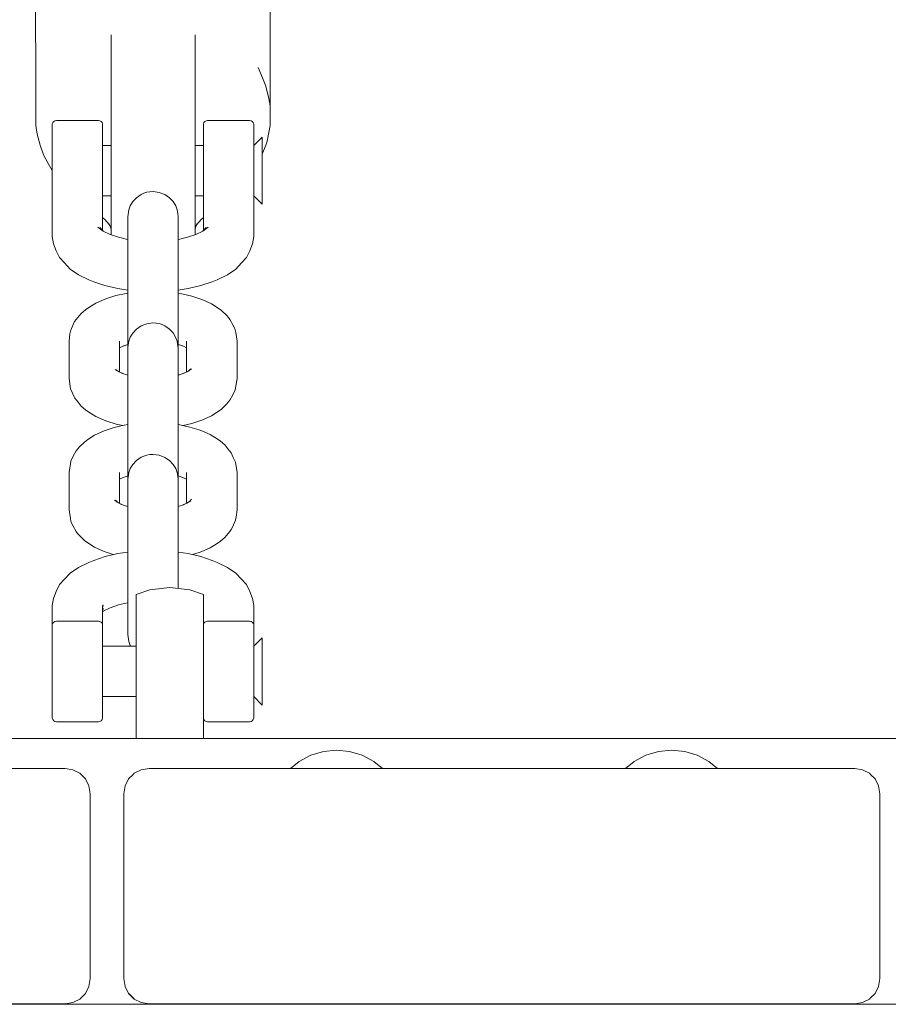
# Model space of a CAD drawing. Units: millimetres. Extents: x -2270 to 5216, y -2564 to 5012.
# Drawn here: x -198 to -95, y 3023 to 3140 of the extents above; entities that cross this region are included whole.
import ezdxf

# ---------------------------------------------------------------- set-up
doc = ezdxf.new("R2010")
doc.units = ezdxf.units.MM
doc.header["$MEASUREMENT"] = 0
for name, color, linetype, lineweight in [('2_Ном._пера__7', 7, 'Continuous', 18), ('7_Ном._пера__7', 7, 'Continuous', 18), ('8_Ном._пера__7', 7, 'Continuous', 18), ('9_Ном._пера__7', 7, 'Continuous', 18), ('a_Ном._пера__7', 7, 'Continuous', 18), ('B_Ном._пера__7', 7, 'Continuous', 18), ('C_Ном._пера__7', 7, 'Continuous', 18), ('S_Ном._пера__7', 7, 'Continuous', 18)]:
    doc.layers.add(name, color=color, linetype=linetype, lineweight=lineweight)

msp = doc.modelspace()

# ---------------------------------------------------------------- linework, layer by layer
at = {"layer": '2_Ном._пера__7', "color": 7, "linetype": 'Continuous', "lineweight": 18}
for points in [[(-209.04, 3050.99), (-192.55, 3050.99)], [(-192.55, 3050.99), (-208.91, 3050.99)], [(-192.55, 3050.99), (-208.55, 3050.99)], [(-192.55, 3050.99), (-191.62, 3050.84)], [(-191.62, 3050.84), (-191.54, 3050.81)], [(-190.79, 3050.42), (-191.54, 3050.81)], [(-190.79, 3050.42), (-190.65, 3050.29)], [(-190.12, 3049.75), (-190.65, 3050.29)], [(-184.98, 3049.75), (-184.45, 3050.29)], [(-184.31, 3050.42), (-184.45, 3050.29)], [(-184.33, 3050.4), (-184.31, 3050.42)], [(-184.31, 3050.42), (-183.56, 3050.81)], [(-184.31, 3050.42), (-184.23, 3050.46)], [(-183.48, 3050.84), (-183.56, 3050.81)], [(-182.55, 3050.99), (-183.48, 3050.84)], [(-182.55, 3050.99), (-166.19, 3050.99)], [(-182.55, 3050.99), (-166.55, 3050.99)], [(-182.55, 3050.99), (-165.71, 3050.99)], [(-166.55, 3050.99), (-166.19, 3050.99)], [(-166.19, 3050.99), (-165.15, 3050.99)], [(-166.19, 3050.99), (-165.71, 3050.99)], [(-165.15, 3050.99), (-163.55, 3050.99)], [(-163.55, 3050.99), (-161.59, 3050.99)], [(-161.59, 3050.99), (-159.51, 3050.99)], [(-159.51, 3050.99), (-157.55, 3050.99)], [(-157.55, 3050.99), (-155.95, 3050.99)], [(-155.95, 3050.99), (-125.15, 3050.99)], [(-154.77, 3050.99), (-126.19, 3050.99)], [(-154.55, 3050.99), (-154.77, 3050.99)], [(-154.77, 3050.99), (-125.82, 3050.99)], [(-154.55, 3050.99), (-154.77, 3050.99)], [(-154.77, 3050.99), (-126.19, 3050.99)], [(-154.77, 3050.99), (-125.82, 3050.99)], [(-126.55, 3050.99), (-126.19, 3050.99)], [(-126.55, 3050.99), (-126.19, 3050.99)], [(-125.82, 3050.99), (-126.19, 3050.99)], [(-126.19, 3050.99), (-125.82, 3050.99)], [(-125.15, 3050.99), (-123.55, 3050.99)], [(-123.55, 3050.99), (-121.59, 3050.99)], [(-121.59, 3050.99), (-119.51, 3050.99)], [(-119.51, 3050.99), (-117.55, 3050.99)], [(-117.55, 3050.99), (-115.95, 3050.99)], [(-115.95, 3050.99), (-114.91, 3050.99)], [(-114.91, 3050.99), (-114.55, 3050.99)], [(-98.55, 3050.99), (-114.89, 3050.99)], [(-114.89, 3050.99), (-98.55, 3050.99)], [(-98.55, 3050.99), (-114.55, 3050.99)], [(-98.55, 3050.99), (-97.62, 3050.84)], [(-97.62, 3050.84), (-97.54, 3050.81)], [(-96.79, 3050.42), (-97.54, 3050.81)], [(-96.79, 3050.42), (-96.65, 3050.29)], [(-96.12, 3049.75), (-96.65, 3050.29)], [(-190.12, 3049.75), (-189.7, 3048.92)], [(-189.55, 3047.99), (-189.7, 3048.92)], [(-185.55, 3047.99), (-185.4, 3048.92)], [(-185.4, 3048.92), (-184.98, 3049.75)], [(-184.98, 3049.75), (-184.91, 3049.82)], [(-96.12, 3049.75), (-95.7, 3048.92)], [(-95.55, 3047.99), (-95.7, 3048.92)], [(-189.55, 3047.99), (-189.55, 3025.99)], [(-185.55, 3047.99), (-185.55, 3025.99)], [(-95.55, 3047.99), (-95.55, 3025.99)], [(-189.7, 3025.06), (-189.55, 3025.99)], [(-185.55, 3025.99), (-185.4, 3025.06)], [(-95.7, 3025.06), (-95.55, 3025.99)], [(-190.12, 3024.23), (-189.7, 3025.06)], [(-185.4, 3025.06), (-184.98, 3024.23)], [(-96.12, 3024.23), (-95.7, 3025.06)], [(-192.55, 3022.99), (-191.62, 3023.14)], [(-191.62, 3023.14), (-191.54, 3023.17)], [(-190.79, 3023.56), (-191.54, 3023.17)], [(-190.79, 3023.56), (-190.65, 3023.69)], [(-190.12, 3024.23), (-190.65, 3023.69)], [(-184.98, 3024.23), (-184.31, 3023.56)], [(-184.91, 3024.16), (-184.45, 3023.69)], [(-184.33, 3023.58), (-184.45, 3023.69)], [(-184.31, 3023.56), (-183.48, 3023.14)], [(-184.23, 3023.52), (-183.56, 3023.17)], [(-183.49, 3023.14), (-183.56, 3023.17)], [(-182.55, 3022.99), (-183.48, 3023.14)], [(-98.55, 3022.99), (-97.62, 3023.14)], [(-97.62, 3023.14), (-97.54, 3023.17)], [(-96.79, 3023.56), (-97.54, 3023.17)], [(-96.79, 3023.56), (-96.65, 3023.69)], [(-96.12, 3024.23), (-96.65, 3023.69)], [(-276.55, 3022.99), (-192.55, 3022.99)], [(-182.55, 3022.99), (-98.55, 3022.99)], [(-182.55, 3022.99), (-162.55, 3022.99)], [(-182.55, 3022.99), (-162.55, 3022.99)]]:
    msp.add_lwpolyline(points, dxfattribs=at)
at = {"layer": '7_Ном._пера__7', "color": 7, "linetype": 'Continuous', "lineweight": 18}
for points in [[(-194.08, 3127.63), (-194.07, 3127.7)], [(-194.08, 3127.48), (-194.08, 3127.63)], [(-194.08, 3127), (-194.08, 3127.48)], [(-194.01, 3127.86), (-194.07, 3127.7)], [(-193.9, 3128), (-194.01, 3127.86)], [(-193.75, 3128.08), (-193.9, 3128)], [(-193.58, 3128.12), (-193.75, 3128.08)], [(-188.58, 3128.12), (-193.58, 3128.12)], [(-188.58, 3128.12), (-188.41, 3128.08)], [(-188.26, 3128), (-188.41, 3128.08)], [(-188.15, 3127.86), (-188.26, 3128)], [(-188.09, 3127.7), (-188.15, 3127.86)], [(-188.08, 3127.63), (-188.09, 3127.7)], [(-188.08, 3127.48), (-188.08, 3127.63)], [(-188.08, 3127), (-188.08, 3127.48)], [(-176.08, 3127.63), (-176.07, 3127.7)], [(-176.08, 3127.63), (-176.08, 3127.48)], [(-176.08, 3127.48), (-176.08, 3127)], [(-176.07, 3127.7), (-176.01, 3127.86)], [(-176.01, 3127.86), (-175.9, 3128)], [(-175.9, 3128), (-175.75, 3128.08)], [(-175.58, 3128.12), (-175.75, 3128.08)], [(-170.58, 3128.12), (-175.58, 3128.12)], [(-170.58, 3128.12), (-170.41, 3128.08)], [(-170.41, 3128.08), (-170.26, 3128)], [(-170.26, 3128), (-170.15, 3127.86)], [(-170.15, 3127.86), (-170.09, 3127.7)], [(-170.08, 3127.63), (-170.09, 3127.7)], [(-170.08, 3127.48), (-170.08, 3127.63)], [(-170.08, 3127), (-170.08, 3127.48)], [(-194.08, 3126.22), (-194.08, 3127)], [(-194.08, 3125.19), (-194.08, 3126.22)], [(-188.08, 3126.22), (-188.08, 3127)], [(-188.08, 3125.19), (-188.08, 3126.22)], [(-176.08, 3127), (-176.08, 3126.22)], [(-176.08, 3126.22), (-176.08, 3125.19)], [(-170.08, 3126.22), (-170.08, 3127)], [(-170.08, 3125.19), (-170.08, 3126.22)], [(-194.08, 3125.6), (-194.08, 3125.57)], [(-194.08, 3125.57), (-194.08, 3125.19)], [(-194.08, 3125.19), (-194.08, 3124.52)], [(-194.08, 3123.97), (-194.08, 3125.19)], [(-194.08, 3125.08), (-194.08, 3125.12)], [(-194.08, 3124.85), (-194.08, 3125.08)], [(-188.08, 3125.57), (-188.08, 3125.6)], [(-188.08, 3125.19), (-188.08, 3125.57)], [(-188.08, 3125.12), (-188.08, 3125.19)], [(-188.08, 3123.97), (-188.08, 3125.19)], [(-187.08, 3125.12), (-188.08, 3125.12)], [(-176.08, 3125.12), (-177.08, 3125.12)], [(-176.08, 3125.6), (-176.08, 3125.57)], [(-176.08, 3125.57), (-176.08, 3125.19)], [(-176.08, 3125.19), (-176.08, 3125.12)], [(-176.08, 3125.19), (-176.08, 3123.97)], [(-169.08, 3126.13), (-170.08, 3125.12)], [(-170.08, 3125.57), (-170.08, 3125.6)], [(-170.08, 3125.19), (-170.08, 3125.57)], [(-170.08, 3124.75), (-170.08, 3125.19)], [(-170.08, 3123.97), (-170.08, 3125.19)], [(-169.08, 3125.99), (-169.08, 3126.13)], [(-169.08, 3125.65), (-169.08, 3125.99)], [(-169.08, 3125.12), (-169.08, 3125.65)], [(-169.08, 3124.42), (-169.08, 3125.12)], [(-194.08, 3124.85), (-194.08, 3124.43)], [(-194.08, 3124.52), (-194.08, 3123.61)], [(-194.08, 3123.85), (-194.08, 3124.43)], [(-194.08, 3122.64), (-194.08, 3123.97)], [(-188.08, 3122.64), (-188.08, 3123.97)], [(-176.08, 3123.97), (-176.08, 3122.64)], [(-170.08, 3122.64), (-170.08, 3123.97)], [(-169.08, 3124.49), (-169.08, 3124.75)], [(-169.08, 3121.88), (-169.08, 3124.49)], [(-169.08, 3123.61), (-169.08, 3124.42)], [(-194.08, 3123.16), (-194.08, 3123.85)], [(-194.08, 3123.61), (-194.08, 3122.56)], [(-194.08, 3122.39), (-194.08, 3123.16)], [(-169.08, 3122.71), (-169.08, 3123.61)], [(-169.08, 3121.78), (-169.08, 3122.71)], [(-194.08, 3121.27), (-194.08, 3122.64)], [(-194.08, 3122.56), (-194.08, 3121.46)], [(-194.08, 3121.61), (-194.08, 3122.39)], [(-194.08, 3120.86), (-194.08, 3121.61)], [(-188.08, 3121.27), (-188.08, 3122.64)], [(-176.08, 3122.64), (-176.08, 3121.27)], [(-170.08, 3121.27), (-170.08, 3122.64)], [(-169.08, 3119.51), (-169.08, 3121.88)], [(-169.08, 3120.87), (-169.08, 3121.78)], [(-194.08, 3121.46), (-194.08, 3120.43)], [(-194.08, 3120.62), (-194.08, 3121.27)], [(-194.08, 3120.2), (-194.08, 3120.86)], [(-194.08, 3119.59), (-194.08, 3120.62)], [(-194.08, 3120.43), (-194.08, 3119.57)], [(-188.08, 3121.27), (-188.08, 3120.46)], [(-188.08, 3119.59), (-188.08, 3120.46)], [(-176.08, 3121.27), (-176.08, 3120.46)], [(-176.08, 3119.59), (-176.08, 3120.46)], [(-170.08, 3121.27), (-170.08, 3120.62)], [(-170.08, 3119.59), (-170.08, 3120.62)], [(-169.08, 3120.03), (-169.08, 3120.87)], [(-194.08, 3119.67), (-194.08, 3120.2)], [(-194.08, 3119.31), (-194.08, 3119.67)], [(-194.08, 3119.59), (-194.08, 3118.96)], [(-194.07, 3114.3), (-194.08, 3119.59)], [(-194.08, 3119.57), (-194.08, 3118.96)], [(-194.08, 3119.14), (-194.08, 3119.31)], [(-188.09, 3115.02), (-188.08, 3119.59)], [(-188.08, 3119.59), (-188.08, 3118.93)], [(-176.08, 3119.59), (-176.08, 3118.93)], [(-176.07, 3115.02), (-176.08, 3119.59)], [(-170.09, 3114.3), (-170.08, 3119.59)], [(-170.08, 3119.59), (-170.08, 3118.96)], [(-170.08, 3118.96), (-170.08, 3119.51)], [(-169.08, 3119.3), (-169.08, 3120.03)], [(-169.08, 3118.73), (-169.08, 3119.3)], [(-194.08, 3118.96), (-194.08, 3118.66)], [(-194.08, 3118.52), (-194.08, 3118.96)], [(-194.08, 3118.52), (-194.08, 3117.61)], [(-187.08, 3119.14), (-188.08, 3119.14)], [(-188.08, 3118.96), (-188.08, 3119.14)], [(-188.08, 3118.66), (-188.08, 3118.96)], [(-188.08, 3118.93), (-188.08, 3118.52)], [(-188.08, 3118.52), (-188.08, 3117.61)], [(-176.08, 3119.14), (-177.08, 3119.14)], [(-176.08, 3119.14), (-176.08, 3118.96)], [(-176.08, 3118.96), (-176.08, 3118.66)], [(-176.08, 3118.52), (-176.08, 3118.93)], [(-176.08, 3118.52), (-176.08, 3117.61)], [(-169.08, 3118.15), (-170.08, 3119.14)], [(-170.08, 3118.66), (-170.08, 3118.96)], [(-170.08, 3118.52), (-170.08, 3118.96)], [(-170.08, 3117.61), (-170.08, 3118.52)], [(-169.08, 3118.33), (-169.08, 3118.73)], [(-169.08, 3118.15), (-169.08, 3118.33)], [(-194.08, 3116.98), (-194.08, 3117.61)], [(-194.08, 3116.66), (-194.08, 3116.98)], [(-188.08, 3116.98), (-188.08, 3117.61)], [(-188.08, 3116.66), (-188.08, 3116.98)], [(-176.08, 3117.61), (-176.08, 3116.98)], [(-176.08, 3116.98), (-176.08, 3116.66)], [(-170.08, 3116.98), (-170.08, 3117.61)], [(-170.08, 3116.66), (-170.08, 3116.98)], [(-194.08, 3116.66), (-194.07, 3116.58)], [(-188.08, 3116.66), (-188.09, 3116.58)], [(-176.08, 3116.66), (-176.07, 3116.58)], [(-170.08, 3116.66), (-170.09, 3116.58)], [(-188, 3114.95), (-188.65, 3115.4)], [(-188.07, 3115), (-188.42, 3115.37)], [(-188.17, 3115.19), (-188.16, 3115.09)], [(-187.17, 3114.55), (-188, 3114.95)], [(-186.2, 3114.22), (-187.17, 3114.55)], [(-176.99, 3114.55), (-177.96, 3114.22)], [(-176.16, 3114.95), (-176.99, 3114.55)], [(-175.51, 3115.4), (-176.16, 3114.95)], [(-175.74, 3115.37), (-176.1, 3115)], [(-175.99, 3115.19), (-176, 3115.09)], [(-194.07, 3114.3), (-193.94, 3113.43)], [(-193.94, 3113.43), (-193.62, 3112.6)], [(-185.11, 3113.96), (-186.2, 3114.22)], [(-185.08, 3113.96), (-185.11, 3113.96)], [(-179.05, 3113.96), (-179.08, 3113.96)], [(-177.96, 3114.22), (-179.05, 3113.96)], [(-170.54, 3112.6), (-170.22, 3113.43)], [(-170.09, 3114.3), (-170.22, 3113.43)], [(-193.62, 3112.6), (-193.21, 3111.79)], [(-170.54, 3112.6), (-170.95, 3111.79)], [(-192.63, 3111.16), (-193.21, 3111.79)], [(-191.93, 3110.42), (-192.63, 3111.16)], [(-171.53, 3111.16), (-172.23, 3110.42)], [(-171.53, 3111.16), (-170.95, 3111.79)], [(-190.95, 3109.75), (-191.93, 3110.42)], [(-172.23, 3110.42), (-173.21, 3109.75)], [(-189.71, 3109.16), (-190.95, 3109.75)], [(-189.14, 3108.92), (-189.71, 3109.16)], [(-187.8, 3108.46), (-189.14, 3108.92)], [(-175.02, 3108.92), (-176.37, 3108.46)], [(-175.02, 3108.92), (-174.45, 3109.16)], [(-173.21, 3109.75), (-174.45, 3109.16)], [(-186.28, 3108.1), (-187.8, 3108.46)], [(-185.08, 3107.92), (-186.28, 3108.1)], [(-177.88, 3108.1), (-179.08, 3107.92)], [(-176.37, 3108.46), (-177.88, 3108.1)], [(-187.79, 3076.21), (-189.14, 3075.75)], [(-186.28, 3076.57), (-187.79, 3076.21)], [(-185.08, 3076.75), (-186.28, 3076.57)], [(-177.88, 3076.57), (-179.08, 3076.75)], [(-176.37, 3076.21), (-177.88, 3076.57)], [(-175.02, 3075.75), (-176.37, 3076.21)], [(-190.95, 3074.92), (-191.93, 3074.25)], [(-189.71, 3075.51), (-190.95, 3074.92)], [(-189.14, 3075.75), (-189.71, 3075.51)], [(-175.02, 3075.75), (-174.45, 3075.51)], [(-173.21, 3074.92), (-174.45, 3075.51)], [(-172.23, 3074.25), (-173.21, 3074.92)], [(-192.63, 3073.51), (-193.21, 3072.88)], [(-191.93, 3074.25), (-192.63, 3073.51)], [(-171.53, 3073.51), (-172.23, 3074.25)], [(-171.53, 3073.51), (-170.95, 3072.88)], [(-193.62, 3072.07), (-193.21, 3072.88)], [(-170.54, 3072.07), (-170.95, 3072.88)], [(-194.07, 3070.37), (-193.94, 3071.24)], [(-193.94, 3071.24), (-193.62, 3072.07)], [(-170.54, 3072.07), (-170.22, 3071.24)], [(-170.09, 3070.37), (-170.22, 3071.24)], [(-194.07, 3070.37), (-194.07, 3068.09)], [(-188.09, 3070.06), (-188.03, 3070.47)], [(-188.09, 3070.37), (-188.09, 3068.09)], [(-188.09, 3069.8), (-187.97, 3070.03)], [(-187.17, 3070.12), (-188, 3069.72)], [(-186.2, 3070.45), (-187.17, 3070.12)], [(-185.11, 3070.71), (-186.2, 3070.45)], [(-185.08, 3070.71), (-185.11, 3070.71)], [(-176.07, 3070.06), (-176.08, 3070.13)], [(-176.07, 3070.37), (-176.07, 3068.09)], [(-170.09, 3070.37), (-170.09, 3068.09)], [(-188, 3069.74), (-188.09, 3069.65)], [(-188, 3069.72), (-188.06, 3069.67)], [(-194.08, 3068.01), (-194.07, 3068.11)], [(-194.08, 3067.99), (-194.08, 3068.01)], [(-194.08, 3067.63), (-194.08, 3067.99)], [(-194.08, 3066.96), (-194.08, 3067.63)], [(-194.01, 3068.27), (-194.07, 3068.11)], [(-193.9, 3068.41), (-194.01, 3068.27)], [(-193.75, 3068.49), (-193.9, 3068.41)], [(-193.58, 3068.51), (-193.75, 3068.49)], [(-188.58, 3068.51), (-193.58, 3068.51)], [(-188.58, 3068.51), (-188.41, 3068.49)], [(-188.26, 3068.41), (-188.41, 3068.49)], [(-188.15, 3068.27), (-188.26, 3068.41)], [(-188.09, 3068.11), (-188.15, 3068.27)], [(-188.08, 3068.01), (-188.09, 3068.11)], [(-188.08, 3067.99), (-188.08, 3068.01)], [(-188.08, 3067.63), (-188.08, 3067.99)], [(-188.08, 3066.96), (-188.08, 3067.63)], [(-176.08, 3068.01), (-176.07, 3068.11)], [(-176.08, 3068.01), (-176.08, 3067.99)], [(-176.08, 3067.99), (-176.08, 3067.63)], [(-176.08, 3067.63), (-176.08, 3066.96)], [(-176.07, 3068.11), (-176.01, 3068.27)], [(-176.01, 3068.27), (-175.9, 3068.41)], [(-175.9, 3068.41), (-175.75, 3068.49)], [(-175.58, 3068.51), (-175.75, 3068.49)], [(-170.58, 3068.51), (-175.58, 3068.51)], [(-170.58, 3068.51), (-170.41, 3068.49)], [(-170.41, 3068.49), (-170.26, 3068.41)], [(-170.26, 3068.41), (-170.15, 3068.27)], [(-170.15, 3068.27), (-170.09, 3068.11)], [(-170.08, 3068.01), (-170.09, 3068.11)], [(-170.08, 3067.99), (-170.08, 3068.01)], [(-170.08, 3067.63), (-170.08, 3067.99)], [(-170.08, 3066.96), (-170.08, 3067.63)], [(-194.08, 3066.01), (-194.08, 3066.96)], [(-188.08, 3066.01), (-188.08, 3066.96)], [(-176.08, 3066.96), (-176.08, 3066.01)], [(-170.08, 3066.01), (-170.08, 3066.96)], [(-169.08, 3066.53), (-170.08, 3065.53)], [(-169.08, 3066.5), (-169.08, 3066.53)], [(-169.08, 3066.26), (-169.08, 3066.5)], [(-194.08, 3066.01), (-194.08, 3065.98)], [(-194.08, 3064.86), (-194.08, 3066.01)], [(-194.08, 3065.98), (-194.08, 3065.6)], [(-194.08, 3065.6), (-194.08, 3064.93)], [(-194.08, 3065.49), (-194.08, 3065.53)], [(-194.08, 3065.26), (-194.08, 3065.49)], [(-188.08, 3065.98), (-188.08, 3066.01)], [(-188.08, 3064.86), (-188.08, 3066.01)], [(-188.08, 3065.6), (-188.08, 3065.98)], [(-188.08, 3065.53), (-188.08, 3065.6)], [(-184.08, 3065.53), (-188.08, 3065.53)], [(-176.08, 3066.01), (-176.08, 3065.98)], [(-176.08, 3066.01), (-176.08, 3064.86)], [(-176.08, 3065.98), (-176.08, 3065.6)], [(-176.08, 3065.6), (-176.08, 3065.53)], [(-170.08, 3065.98), (-170.08, 3066.01)], [(-170.08, 3064.86), (-170.08, 3066.01)], [(-170.08, 3065.6), (-170.08, 3065.98)], [(-170.08, 3065.16), (-170.08, 3065.6)], [(-169.08, 3065.82), (-169.08, 3066.26)], [(-169.08, 3065.2), (-169.08, 3065.82)], [(-194.08, 3064.84), (-194.08, 3065.26)], [(-194.08, 3064.02), (-194.08, 3064.93)], [(-194.08, 3063.56), (-194.08, 3064.86)], [(-194.08, 3064.26), (-194.08, 3064.84)], [(-194.08, 3063.57), (-194.08, 3064.26)], [(-188.08, 3063.56), (-188.08, 3064.86)], [(-176.08, 3064.86), (-176.08, 3063.56)], [(-170.08, 3063.56), (-170.08, 3064.86)], [(-169.08, 3064.44), (-169.08, 3065.2)], [(-169.08, 3064.91), (-169.08, 3065.16)], [(-169.08, 3064.91), (-169.08, 3062.29)], [(-169.08, 3063.58), (-169.08, 3064.44)], [(-194.08, 3064.02), (-194.08, 3062.97)], [(-194.08, 3062.8), (-194.08, 3063.57)], [(-194.08, 3062.19), (-194.08, 3063.56)], [(-194.08, 3062.97), (-194.08, 3061.87)], [(-188.08, 3062.19), (-188.08, 3063.56)], [(-176.08, 3063.56), (-176.08, 3062.19)], [(-170.08, 3062.19), (-170.08, 3063.56)], [(-169.08, 3062.66), (-169.08, 3063.58)], [(-194.08, 3062.02), (-194.08, 3062.8)], [(-194.08, 3060.85), (-194.08, 3062.19)], [(-194.08, 3061.27), (-194.08, 3062.02)], [(-194.08, 3061.87), (-194.08, 3060.84)], [(-188.08, 3060.85), (-188.08, 3062.19)], [(-176.08, 3062.19), (-176.08, 3060.85)], [(-170.08, 3060.85), (-170.08, 3062.19)], [(-169.08, 3061.73), (-169.08, 3062.66)], [(-169.08, 3059.92), (-169.08, 3062.29)], [(-194.08, 3060.61), (-194.08, 3061.27)], [(-194.08, 3059.62), (-194.08, 3060.85)], [(-194.08, 3060.84), (-194.08, 3059.98)], [(-194.08, 3060.08), (-194.08, 3060.61)], [(-188.08, 3059.62), (-188.08, 3060.85)], [(-176.08, 3060.85), (-176.08, 3059.62)], [(-170.08, 3059.62), (-170.08, 3060.85)], [(-169.08, 3060.85), (-169.08, 3061.73)], [(-169.08, 3060.85), (-169.08, 3060.06)], [(-194.08, 3059.72), (-194.08, 3060.08)], [(-194.08, 3059.98), (-194.08, 3059.37)], [(-194.08, 3059.55), (-194.08, 3059.72)], [(-194.08, 3058.56), (-194.08, 3059.62)], [(-188.08, 3058.56), (-188.08, 3059.62)], [(-184.08, 3059.55), (-188.08, 3059.55)], [(-188.08, 3059.37), (-188.08, 3059.55)], [(-176.08, 3059.62), (-176.08, 3058.56)], [(-176.08, 3059.55), (-176.08, 3059.37)], [(-170.08, 3059.37), (-170.08, 3059.92)], [(-170.08, 3058.56), (-170.08, 3059.62)], [(-169.08, 3058.54), (-170.08, 3059.55)], [(-169.08, 3059.4), (-169.08, 3060.06)], [(-194.08, 3059.37), (-194.08, 3059.07)], [(-194.08, 3057.75), (-194.08, 3058.56)], [(-188.08, 3059.07), (-188.08, 3059.37)], [(-188.08, 3057.75), (-188.08, 3058.56)], [(-176.08, 3059.37), (-176.08, 3059.07)], [(-176.08, 3058.56), (-176.08, 3057.75)], [(-170.08, 3059.07), (-170.08, 3059.37)], [(-170.08, 3057.75), (-170.08, 3058.56)], [(-169.08, 3058.92), (-169.08, 3059.4)], [(-169.08, 3058.62), (-169.08, 3058.92)], [(-169.08, 3058.54), (-169.08, 3058.62)], [(-194.08, 3057.23), (-194.08, 3057.75)], [(-194.08, 3057.04), (-194.08, 3057.23)], [(-188.08, 3057.23), (-188.08, 3057.75)], [(-188.08, 3057.04), (-188.08, 3057.23)], [(-176.08, 3057.75), (-176.08, 3057.23)], [(-176.08, 3057.23), (-176.08, 3057.04)], [(-170.08, 3057.23), (-170.08, 3057.75)], [(-170.08, 3057.04), (-170.08, 3057.23)], [(-194.08, 3057.04), (-194.07, 3056.97)], [(-194.01, 3056.81), (-194.07, 3056.97)], [(-193.9, 3056.67), (-194.01, 3056.81)], [(-193.75, 3056.59), (-193.9, 3056.67)], [(-193.58, 3056.55), (-193.75, 3056.59)], [(-188.58, 3056.55), (-193.58, 3056.55)], [(-188.58, 3056.55), (-188.41, 3056.59)], [(-188.26, 3056.67), (-188.41, 3056.59)], [(-188.15, 3056.81), (-188.26, 3056.67)], [(-188.09, 3056.97), (-188.15, 3056.81)], [(-188.08, 3057.04), (-188.09, 3056.97)], [(-176.08, 3057.04), (-176.07, 3056.97)], [(-176.07, 3056.97), (-176.01, 3056.81)], [(-176.01, 3056.81), (-175.9, 3056.67)], [(-175.9, 3056.67), (-175.75, 3056.59)], [(-175.58, 3056.55), (-175.75, 3056.59)], [(-170.58, 3056.55), (-175.58, 3056.55)], [(-170.58, 3056.55), (-170.41, 3056.59)], [(-170.41, 3056.59), (-170.26, 3056.67)], [(-170.26, 3056.67), (-170.15, 3056.81)], [(-170.15, 3056.81), (-170.09, 3056.97)], [(-170.08, 3057.04), (-170.09, 3056.97)]]:
    msp.add_lwpolyline(points, dxfattribs=at)
at = {"layer": '8_Ном._пера__7', "color": 7, "linetype": 'Continuous', "lineweight": 18}
for points in [[(-168.14, 3129.86), (-168.15, 3146.45)], [(-196.03, 3129.6), (-196.08, 3145.16)], [(-187.08, 3138.31), (-187.08, 3133.12)], [(-187.08, 3125.12), (-187.08, 3138.31)], [(-177.08, 3138.31), (-177.08, 3125.12)], [(-177.08, 3133.12), (-177.08, 3138.31)], [(-169.58, 3134.4), (-169.06, 3133.2)], [(-187.08, 3133.12), (-187.08, 3132.41)], [(-187.08, 3132.41), (-187.08, 3131.41)], [(-177.08, 3133.12), (-177.08, 3132.41)], [(-177.08, 3131.41), (-177.08, 3132.41)], [(-168.63, 3132.19), (-169.06, 3133.2)], [(-168.63, 3132.19), (-168.31, 3130.73)], [(-187.08, 3131.41), (-187.08, 3130.03)], [(-177.08, 3130.03), (-177.08, 3131.41)], [(-196.02, 3129.86), (-196.04, 3129.05)], [(-187.08, 3130.03), (-187.08, 3128.53)], [(-177.08, 3128.53), (-177.08, 3130.03)], [(-168.14, 3129.86), (-168.31, 3130.73)], [(-168.14, 3129.86), (-168.12, 3128.17)], [(-196.02, 3127.5), (-196.04, 3129.05)], [(-187.08, 3129.07), (-187.08, 3128.52)], [(-177.08, 3128.52), (-177.08, 3129.07)], [(-196.02, 3127.5), (-195.85, 3126.49)], [(-187.08, 3128.53), (-187.08, 3126.83)], [(-187.08, 3128.52), (-187.08, 3127.46)], [(-187.08, 3127.46), (-187.08, 3125.96)], [(-177.08, 3126.83), (-177.08, 3128.53)], [(-177.08, 3127.46), (-177.08, 3128.52)], [(-177.08, 3125.96), (-177.08, 3127.46)], [(-168.14, 3127.5), (-168.5, 3125.63)], [(-168.14, 3127.5), (-168.12, 3128.17)], [(-195.53, 3125.17), (-195.85, 3126.49)], [(-187.08, 3126.83), (-187.08, 3125.01)], [(-177.08, 3125.01), (-177.08, 3126.83)], [(-195.53, 3125.17), (-195.1, 3124.02)], [(-187.08, 3125.96), (-187.08, 3125.12)], [(-177.08, 3125.12), (-177.08, 3125.96)], [(-168.63, 3125.17), (-169.08, 3124.08)], [(-168.63, 3125.17), (-168.5, 3125.63)], [(-194.58, 3122.97), (-195.1, 3124.02)], [(-187.08, 3125.01), (-187.08, 3122.79)], [(-177.08, 3122.79), (-177.08, 3125.01)], [(-194.58, 3122.97), (-194.08, 3122.16)], [(-187.08, 3122.79), (-187.08, 3120.6)], [(-177.08, 3120.6), (-177.08, 3122.79)], [(-187.08, 3120.6), (-187.08, 3115.63)], [(-177.08, 3115.63), (-177.08, 3120.6)], [(-187.08, 3119.14), (-187.08, 3118.39)], [(-187.08, 3115.24), (-187.08, 3119.14)], [(-187.08, 3118.39), (-187.08, 3116.88)], [(-177.08, 3118.39), (-177.08, 3119.14)], [(-177.08, 3119.14), (-177.08, 3115.24)], [(-177.08, 3116.88), (-177.08, 3118.39)], [(-187.08, 3116.88), (-187.08, 3115.79)], [(-177.08, 3115.79), (-177.08, 3116.88)], [(-188.09, 3116.57), (-187.78, 3116.3)], [(-187.81, 3116.33), (-187.28, 3115.73)], [(-187.21, 3115.62), (-187.32, 3115.79)], [(-187.08, 3115.18), (-187.23, 3115.67)], [(-187.08, 3115.79), (-187.08, 3115.21)], [(-177.08, 3115.21), (-177.08, 3115.79)], [(-177.08, 3115.18), (-176.93, 3115.67)], [(-176.84, 3115.79), (-176.95, 3115.62)], [(-176.88, 3115.73), (-176.35, 3116.33)], [(-176.38, 3116.3), (-176.07, 3116.57)], [(-187.08, 3115.63), (-187.08, 3114.52)], [(-187.08, 3115.19), (-187.07, 3115.28)], [(-177.08, 3114.52), (-177.08, 3115.63)]]:
    msp.add_lwpolyline(points, dxfattribs=at)
at = {"layer": '9_Ном._пера__7', "color": 7, "linetype": 'Continuous', "lineweight": 18}
for points in [[(-183.78, 3119.12), (-183.49, 3119.3)], [(-183.49, 3119.3), (-183.16, 3119.45)], [(-183.16, 3119.45), (-182.81, 3119.56)], [(-182.81, 3119.56), (-182.44, 3119.63)], [(-182.44, 3119.63), (-182.07, 3119.65)], [(-182.07, 3119.65), (-181.33, 3119.55)], [(-181.33, 3119.55), (-180.66, 3119.29)], [(-180.66, 3119.29), (-180.1, 3118.91)], [(-184.78, 3117.97), (-184.48, 3118.45)], [(-184.48, 3118.45), (-184.05, 3118.91)], [(-184.05, 3118.91), (-183.78, 3119.12)], [(-180.1, 3118.91), (-179.68, 3118.45)], [(-179.68, 3118.45), (-179.38, 3117.96)], [(-185.08, 3116.66), (-184.96, 3117.49)], [(-184.96, 3117.49), (-184.78, 3117.97)], [(-179.38, 3117.96), (-179.2, 3117.49)], [(-179.11, 3117.05), (-179.2, 3117.49)], [(-179.08, 3116.66), (-179.11, 3117.05)], [(-185.08, 3116.66), (-185.08, 3116.51)], [(-185.08, 3116.47), (-185.08, 3116.66)], [(-185.08, 3116.01), (-185.08, 3116.51)], [(-185.08, 3115.93), (-185.08, 3116.47)], [(-185.08, 3116.01), (-185.08, 3111.57)], [(-185.08, 3115.08), (-185.08, 3115.93)], [(-179.08, 3116.66), (-179.08, 3116.47)], [(-179.08, 3116.51), (-179.08, 3116.66)], [(-179.08, 3116.01), (-179.08, 3116.51)], [(-179.08, 3116.47), (-179.08, 3115.93)], [(-179.08, 3116.01), (-179.08, 3111.57)], [(-179.08, 3115.93), (-179.08, 3115.08)], [(-185.08, 3113.96), (-185.08, 3115.08)], [(-179.08, 3115.08), (-179.08, 3113.96)], [(-185.08, 3111.57), (-185.08, 3110.75)], [(-179.08, 3111.57), (-179.08, 3110.75)], [(-185.08, 3110.75), (-185.08, 3109.66)], [(-179.08, 3109.66), (-179.08, 3110.75)], [(-185.08, 3109.66), (-185.08, 3108.34)], [(-179.08, 3108.34), (-179.08, 3109.66)], [(-186.49, 3107.27), (-185.28, 3107.53)], [(-185.08, 3107.56), (-185.28, 3107.53)], [(-185.08, 3108.34), (-185.08, 3106.87)], [(-185.08, 3107.56), (-185.08, 3107.92)], [(-179.08, 3106.87), (-179.08, 3108.34)], [(-179.08, 3107.92), (-179.08, 3107.55)], [(-178.66, 3107.49), (-179.08, 3107.55)], [(-177.47, 3107.21), (-178.66, 3107.49)], [(-189.72, 3105.87), (-188.9, 3106.37)], [(-187.9, 3106.81), (-188.9, 3106.37)], [(-187.58, 3106.92), (-187.9, 3106.81)], [(-186.49, 3107.27), (-187.58, 3106.92)], [(-185.08, 3106.87), (-185.08, 3105.31)], [(-179.08, 3105.31), (-179.08, 3106.87)], [(-176.4, 3106.86), (-177.47, 3107.21)], [(-176.4, 3106.86), (-176.07, 3106.73)], [(-176.07, 3106.73), (-175.1, 3106.28)], [(-190.12, 3105.58), (-190.65, 3105.12)], [(-189.72, 3105.87), (-190.12, 3105.58)], [(-185.08, 3105.31), (-185.08, 3103.75)], [(-179.08, 3103.75), (-179.08, 3105.31)], [(-174.32, 3105.77), (-175.1, 3106.28)], [(-174.32, 3105.77), (-173.91, 3105.48)], [(-173.31, 3104.89), (-173.91, 3105.48)], [(-191.55, 3103.89), (-191.41, 3104.17)], [(-191.41, 3104.17), (-191.23, 3104.42)], [(-190.84, 3104.91), (-191.23, 3104.42)], [(-190.65, 3105.12), (-190.84, 3104.91)], [(-182.09, 3104.02), (-182.83, 3103.92)], [(-181.72, 3103.99), (-182.09, 3104.02)], [(-181.35, 3103.93), (-181.72, 3103.99)], [(-173.31, 3104.89), (-173.11, 3104.68)], [(-173.11, 3104.68), (-172.94, 3104.43)], [(-172.56, 3103.78), (-172.94, 3104.43)], [(-191.91, 3103.05), (-191.97, 3102.72)], [(-191.8, 3103.36), (-191.91, 3103.05)], [(-191.8, 3103.36), (-191.55, 3103.89)], [(-185.08, 3103.75), (-185.08, 3102.27)], [(-184.48, 3102.81), (-184.78, 3102.33)], [(-184.06, 3103.27), (-184.48, 3102.81)], [(-183.5, 3103.66), (-184.06, 3103.27)], [(-182.83, 3103.92), (-183.5, 3103.66)], [(-181, 3103.81), (-181.35, 3103.93)], [(-180.68, 3103.67), (-181, 3103.81)], [(-180.38, 3103.49), (-180.68, 3103.67)], [(-180.11, 3103.28), (-180.38, 3103.49)], [(-179.68, 3102.82), (-180.11, 3103.28)], [(-179.39, 3102.33), (-179.68, 3102.82)], [(-179.08, 3102.27), (-179.08, 3103.75)], [(-172.56, 3103.78), (-172.41, 3103.5)], [(-172.41, 3103.5), (-172.3, 3103.19)], [(-172.3, 3103.19), (-172.24, 3102.86)], [(-172.08, 3101.84), (-172.24, 3102.86)], [(-192.08, 3101.84), (-191.97, 3102.72)], [(-192.08, 3101.84), (-192.08, 3097.41)], [(-186.08, 3101.84), (-186.08, 3098.18)], [(-185.08, 3102.27), (-185.08, 3100.93)], [(-185.05, 3101.42), (-184.96, 3101.86)], [(-184.78, 3102.33), (-184.96, 3101.86)], [(-179.2, 3101.86), (-179.39, 3102.33)], [(-179.08, 3101.03), (-179.2, 3101.86)], [(-179.08, 3100.93), (-179.08, 3102.27)], [(-178.08, 3101.84), (-178.08, 3098.19)], [(-172.08, 3101.84), (-172.08, 3097.41)], [(-185.52, 3101.32), (-186.08, 3101.07)], [(-185.09, 3101.44), (-185.63, 3101.27)], [(-185.08, 3101.44), (-185.08, 3098.88)], [(-185.08, 3101.03), (-185.05, 3101.42)], [(-185.08, 3101.03), (-185.08, 3100.87)], [(-185.08, 3100.83), (-185.08, 3101.03)], [(-185.08, 3100.93), (-185.08, 3099.81)], [(-185.08, 3100.37), (-185.08, 3100.87)], [(-185.08, 3100.29), (-185.08, 3100.83)], [(-179.08, 3101.44), (-179.08, 3100.37)], [(-178.93, 3101.4), (-179.08, 3101.44)], [(-179.08, 3101.03), (-179.08, 3100.83)], [(-179.08, 3100.87), (-179.08, 3101.03)], [(-179.08, 3100.37), (-179.08, 3100.93)], [(-179.08, 3100.37), (-179.08, 3100.87)], [(-179.08, 3100.83), (-179.08, 3100.37)], [(-178.46, 3101.24), (-178.93, 3101.4)], [(-178.53, 3101.28), (-178.08, 3101.07)], [(-185.08, 3100.37), (-185.08, 3095.93)], [(-185.08, 3099.44), (-185.08, 3100.29)], [(-185.08, 3099.81), (-185.08, 3098.96)], [(-185.08, 3098.32), (-185.08, 3099.44)], [(-179.08, 3100.37), (-179.08, 3098.88)], [(-179.08, 3100.37), (-179.08, 3100.29)], [(-179.08, 3100.37), (-179.08, 3095.93)], [(-186.59, 3098.49), (-186.11, 3098.19)], [(-186.37, 3098.35), (-186.47, 3098.43)], [(-186.4, 3098.45), (-186.35, 3098.34)], [(-185.63, 3097.98), (-186.11, 3098.19)], [(-185.08, 3098.96), (-185.08, 3098.42)], [(-185.08, 3098.88), (-185.08, 3098.38)], [(-185.08, 3098.42), (-185.08, 3098.23)], [(-185.08, 3098.23), (-185.08, 3098.38)], [(-185.08, 3097.81), (-185.08, 3098.32)], [(-178.2, 3098.1), (-178.92, 3097.85)], [(-178.47, 3098), (-177.95, 3098.24)], [(-177.49, 3098.55), (-177.95, 3098.24)], [(-177.78, 3098.39), (-177.82, 3098.33)], [(-177.59, 3098.55), (-177.81, 3098.34)], [(-192.08, 3097.41), (-191.9, 3096.19)], [(-185.09, 3097.81), (-185.84, 3098.05)], [(-178.92, 3097.85), (-179.08, 3097.82)], [(-172.08, 3097.41), (-172.31, 3096.05)], [(-191.64, 3095.59), (-191.9, 3096.19)], [(-185.08, 3095.93), (-185.08, 3095.12)], [(-179.08, 3095.93), (-179.08, 3095.12)], [(-172.57, 3095.46), (-172.31, 3096.05)], [(-191.64, 3095.59), (-191.4, 3095.07)], [(-191, 3094.57), (-191.4, 3095.07)], [(-185.08, 3094.02), (-185.08, 3095.12)], [(-179.08, 3095.12), (-179.08, 3094.02)], [(-173.32, 3094.36), (-172.95, 3094.81)], [(-172.57, 3095.46), (-172.95, 3094.81)], [(-190.64, 3094.13), (-191, 3094.57)], [(-190.11, 3093.67), (-190.64, 3094.13)], [(-189.71, 3093.38), (-190.11, 3093.67)], [(-185.08, 3092.7), (-185.08, 3094.02)], [(-179.08, 3094.02), (-179.08, 3092.7)], [(-174.32, 3093.48), (-175.1, 3092.96)], [(-174.32, 3093.48), (-173.92, 3093.77)], [(-173.32, 3094.36), (-173.92, 3093.77)], [(-189.71, 3093.38), (-188.89, 3092.88)], [(-187.9, 3092.44), (-188.89, 3092.88)], [(-187.57, 3092.33), (-187.9, 3092.44)], [(-186.48, 3091.98), (-187.57, 3092.33)], [(-185.08, 3091.23), (-185.08, 3092.7)], [(-179.08, 3092.7), (-179.08, 3091.23)], [(-176.4, 3092.4), (-177.47, 3092.04)], [(-176.4, 3092.4), (-176.07, 3092.51)], [(-176.07, 3092.51), (-175.1, 3092.96)], [(-188.09, 3091.1), (-189.06, 3090.65)], [(-187.76, 3091.22), (-188.09, 3091.1)], [(-186.69, 3091.58), (-187.76, 3091.22)], [(-186.69, 3091.58), (-185.5, 3091.85)], [(-186.48, 3091.98), (-185.69, 3091.81)], [(-185.08, 3091.92), (-185.5, 3091.85)], [(-185.08, 3089.68), (-185.08, 3091.23)], [(-178.88, 3091.9), (-179.08, 3091.92)], [(-179.08, 3091.23), (-179.08, 3089.68)], [(-177.68, 3091.63), (-178.88, 3091.9)], [(-177.47, 3092.04), (-178.47, 3091.8)], [(-177.68, 3091.63), (-176.59, 3091.29)], [(-176.27, 3091.17), (-176.59, 3091.29)], [(-175.27, 3090.74), (-176.27, 3091.17)], [(-190.24, 3089.84), (-189.84, 3090.14)], [(-189.06, 3090.65), (-189.84, 3090.14)], [(-174.45, 3090.24), (-175.27, 3090.74)], [(-174.45, 3090.24), (-174.05, 3089.95)], [(-174.05, 3089.95), (-173.52, 3089.49)], [(-191.21, 3088.8), (-191.59, 3088.16)], [(-190.84, 3089.26), (-191.21, 3088.8)], [(-190.84, 3089.26), (-190.24, 3089.84)], [(-185.08, 3088.12), (-185.08, 3089.68)], [(-179.08, 3089.68), (-179.08, 3088.12)], [(-173.16, 3089.05), (-173.52, 3089.49)], [(-172.76, 3088.54), (-173.16, 3089.05)], [(-192.08, 3086.21), (-191.85, 3087.57)], [(-191.59, 3088.16), (-191.85, 3087.57)], [(-185.08, 3086.63), (-185.08, 3088.12)], [(-184.48, 3087.18), (-184.05, 3087.64)], [(-184.05, 3087.64), (-183.78, 3087.84)], [(-183.78, 3087.84), (-183.49, 3088.03)], [(-183.49, 3088.03), (-183.16, 3088.17)], [(-183.16, 3088.17), (-182.81, 3088.28)], [(-182.81, 3088.28), (-182.44, 3088.35)], [(-182.44, 3088.35), (-182.07, 3088.37)], [(-182.07, 3088.37), (-181.33, 3088.28)], [(-181.33, 3088.28), (-180.66, 3088.02)], [(-180.66, 3088.02), (-180.1, 3087.63)], [(-180.1, 3087.63), (-179.68, 3087.17)], [(-179.08, 3088.12), (-179.08, 3086.63)], [(-172.52, 3088.02), (-172.76, 3088.54)], [(-172.52, 3088.02), (-172.26, 3087.43)], [(-185.08, 3085.29), (-185.08, 3086.63)], [(-184.96, 3086.22), (-184.78, 3086.69)], [(-184.78, 3086.69), (-184.48, 3087.18)], [(-179.68, 3087.17), (-179.38, 3086.69)], [(-179.38, 3086.69), (-179.2, 3086.22)], [(-179.08, 3086.63), (-179.08, 3085.29)], [(-172.08, 3086.21), (-172.26, 3087.43)], [(-192.08, 3086.21), (-192.08, 3081.77)], [(-186.08, 3086.21), (-186.08, 3082.55)], [(-185.63, 3085.64), (-186.08, 3085.43)], [(-185.24, 3085.76), (-185.69, 3085.61)], [(-185.24, 3085.76), (-185.08, 3085.8)], [(-185.08, 3085.39), (-184.96, 3086.22)], [(-185.08, 3085.8), (-185.08, 3083.24)], [(-185.08, 3085.39), (-185.08, 3085.23)], [(-185.08, 3085.19), (-185.08, 3085.39)], [(-185.08, 3084.17), (-185.08, 3085.29)], [(-185.08, 3084.73), (-185.08, 3085.23)], [(-179.11, 3085.78), (-179.2, 3086.22)], [(-179.08, 3085.39), (-179.11, 3085.78)], [(-179.08, 3085.39), (-179.08, 3085.19)], [(-179.08, 3085.23), (-179.08, 3085.39)], [(-179.08, 3085.29), (-179.08, 3084.17)], [(-179.08, 3084.73), (-179.08, 3085.23)], [(-179.07, 3085.8), (-178.53, 3085.63)], [(-178.08, 3085.43), (-178.64, 3085.68)], [(-178.08, 3086.21), (-178.08, 3082.54)], [(-172.08, 3086.21), (-172.08, 3081.77)], [(-185.08, 3084.66), (-185.08, 3085.19)], [(-185.08, 3084.73), (-185.08, 3080.3)], [(-185.08, 3083.81), (-185.08, 3084.66)], [(-185.08, 3083.32), (-185.08, 3084.17)], [(-179.08, 3085.19), (-179.08, 3084.66)], [(-179.08, 3084.73), (-179.08, 3080.3)], [(-179.08, 3084.66), (-179.08, 3083.81)], [(-179.08, 3084.17), (-179.08, 3083.32)], [(-186.2, 3082.6), (-186.66, 3082.91)], [(-186.56, 3082.91), (-186.35, 3082.71)], [(-185.08, 3082.68), (-185.08, 3083.81)], [(-185.08, 3082.78), (-185.08, 3083.32)], [(-185.08, 3083.24), (-185.08, 3082.75)], [(-179.08, 3083.81), (-179.08, 3082.68)], [(-179.08, 3083.32), (-179.08, 3082.78)], [(-177.5, 3083.04), (-177.7, 3082.79)], [(-192.08, 3081.77), (-191.92, 3080.75)], [(-186.35, 3082.7), (-186.37, 3082.74)], [(-185.7, 3082.37), (-186.2, 3082.6)], [(-185.23, 3082.22), (-185.96, 3082.46)], [(-185.23, 3082.22), (-185.08, 3082.18)], [(-185.08, 3082.59), (-185.08, 3082.78)], [(-185.08, 3082.75), (-185.08, 3082.59)], [(-185.08, 3082.18), (-185.08, 3082.68)], [(-179.08, 3082.68), (-179.08, 3082.17)], [(-179.07, 3082.18), (-178.32, 3082.41)], [(-178.06, 3082.55), (-178.53, 3082.35)], [(-177.57, 3082.85), (-178.06, 3082.55)], [(-177.77, 3082.81), (-177.82, 3082.7)], [(-177.78, 3082.72), (-177.7, 3082.79)], [(-172.08, 3081.77), (-172.19, 3080.89)], [(-191.86, 3080.43), (-191.92, 3080.75)], [(-172.36, 3080.25), (-172.25, 3080.56)], [(-172.25, 3080.56), (-172.19, 3080.89)], [(-191.75, 3080.12), (-191.86, 3080.43)], [(-191.6, 3079.83), (-191.75, 3080.12)], [(-191.22, 3079.18), (-191.6, 3079.83)], [(-185.08, 3080.3), (-185.08, 3079.48)], [(-185.08, 3079.48), (-185.08, 3078.38)], [(-179.08, 3080.3), (-179.08, 3079.48)], [(-179.08, 3078.38), (-179.08, 3079.48)], [(-172.93, 3079.2), (-172.76, 3079.45)], [(-172.76, 3079.45), (-172.61, 3079.73)], [(-172.36, 3080.25), (-172.61, 3079.73)], [(-191.05, 3078.94), (-191.22, 3079.18)], [(-190.85, 3078.73), (-191.05, 3078.94)], [(-190.85, 3078.73), (-190.25, 3078.14)], [(-185.08, 3078.38), (-185.08, 3077.07)], [(-179.08, 3077.07), (-179.08, 3078.38)], [(-174.05, 3078.04), (-173.51, 3078.49)], [(-173.32, 3078.7), (-173.51, 3078.49)], [(-172.93, 3079.2), (-173.32, 3078.7)], [(-190.25, 3078.14), (-189.84, 3077.84)], [(-189.06, 3077.33), (-189.84, 3077.84)], [(-188.09, 3076.88), (-189.06, 3077.33)], [(-185.08, 3077.07), (-185.08, 3075.59)], [(-179.08, 3075.59), (-179.08, 3077.07)], [(-175.26, 3077.24), (-176.26, 3076.81)], [(-174.45, 3077.75), (-175.26, 3077.24)], [(-174.45, 3077.75), (-174.05, 3078.04)], [(-187.76, 3076.76), (-188.09, 3076.88)], [(-186.81, 3076.44), (-187.76, 3076.76)], [(-177.36, 3076.45), (-176.58, 3076.69)], [(-176.26, 3076.81), (-176.58, 3076.69)], [(-185.08, 3075.59), (-185.08, 3074.04)], [(-179.08, 3074.04), (-179.08, 3075.59)], [(-185.08, 3074.04), (-185.08, 3072.48)], [(-179.08, 3072.48), (-179.08, 3074.04)], [(-185.08, 3072.48), (-185.08, 3070.99)], [(-179.08, 3072.42), (-179.08, 3072.48)], [(-185.08, 3070.99), (-185.08, 3069.66)], [(-185.08, 3070.71), (-185.08, 3067.61)], [(-185.08, 3069.66), (-185.08, 3068.53)], [(-185.08, 3068.53), (-185.08, 3067.68)], [(-185.08, 3067.68), (-185.08, 3067.15)], [(-185.08, 3067.61), (-185.08, 3067.11)], [(-185.08, 3067.15), (-185.08, 3066.95)], [(-185.08, 3066.95), (-185.08, 3067.11)], [(-185.08, 3066.95), (-184.96, 3066.12)], [(-184.96, 3066.12), (-184.78, 3065.64)], [(-184.71, 3065.53), (-184.78, 3065.64)]]:
    msp.add_lwpolyline(points, dxfattribs=at)
at = {"layer": 'a_Ном._пера__7', "color": 7, "linetype": 'Continuous', "lineweight": 18}
msp.add_lwpolyline([(277.89, 3054.55), (-657.11, 3054.55)], dxfattribs=at)
at = {"layer": 'B_Ном._пера__7', "color": 7, "linetype": 'Continuous', "lineweight": 18}
msp.add_lwpolyline([(286.17, 3022.93), (-662.55, 3022.93)], dxfattribs=at)
msp.add_lwpolyline([(286.17, 3022.93), (-662.55, 3022.93)], dxfattribs=at)
at = {"layer": 'C_Ном._пера__7', "color": 7, "linetype": 'Continuous', "lineweight": 18}
for points in [[(-180.08, 3072.54), (-182.46, 3072.25)], [(-180.08, 3072.54), (-177.7, 3072.25)], [(-184.08, 3071.71), (-182.46, 3072.25)], [(-184.08, 3071.71), (-184.08, 3071.44)], [(-184.08, 3071.44), (-184.08, 3070.64)], [(-176.08, 3071.71), (-177.7, 3072.25)], [(-176.08, 3071.44), (-176.08, 3071.71)], [(-176.08, 3070.64), (-176.08, 3071.44)], [(-184.08, 3070.64), (-184.08, 3069.36)], [(-176.08, 3069.36), (-176.08, 3070.64)], [(-184.08, 3069.36), (-184.08, 3067.69)], [(-176.08, 3067.69), (-176.08, 3069.36)], [(-184.08, 3067.69), (-184.08, 3065.71)], [(-176.08, 3065.71), (-176.08, 3067.69)], [(-184.08, 3067.47), (-184.08, 3066.94)], [(-184.08, 3066.94), (-184.08, 3065.93)], [(-176.08, 3066.94), (-176.08, 3067.47)], [(-176.08, 3065.93), (-176.08, 3066.94)], [(-184.08, 3065.93), (-184.08, 3065.53)], [(-184.08, 3065.71), (-184.08, 3063.54)], [(-176.08, 3065.53), (-176.08, 3065.93)], [(-176.08, 3063.54), (-176.08, 3065.71)], [(-184.08, 3063.54), (-184.08, 3061.31)], [(-176.08, 3061.31), (-176.08, 3063.54)], [(-184.08, 3061.31), (-184.08, 3059.15)], [(-176.08, 3059.15), (-176.08, 3061.31)], [(-184.08, 3059.55), (-184.08, 3058.6)], [(-176.08, 3058.6), (-176.08, 3059.55)], [(-184.08, 3059.15), (-184.08, 3057.2)], [(-184.08, 3058.6), (-184.08, 3057.81)], [(-176.08, 3057.2), (-176.08, 3059.15)], [(-176.08, 3057.81), (-176.08, 3058.6)], [(-184.08, 3057.54), (-184.08, 3057.81)], [(-184.08, 3057.2), (-184.08, 3055.56)], [(-176.08, 3057.54), (-176.08, 3057.81)], [(-176.08, 3055.56), (-176.08, 3057.2)], [(-184.08, 3055.56), (-184.08, 3054.55)], [(-176.08, 3054.55), (-176.08, 3055.56)]]:
    msp.add_lwpolyline(points, dxfattribs=at)
at = {"layer": 'S_Ном._пера__7', "color": 7, "linetype": 'Continuous', "lineweight": 18}
for points in [[(-163.3, 3052.57), (-164.69, 3051.83)], [(-163.3, 3052.57), (-164.69, 3051.83)], [(-161.8, 3053.03), (-163.3, 3052.57)], [(-161.8, 3053.03), (-163.3, 3052.57)], [(-160.24, 3053.18), (-161.8, 3053.03)], [(-160.24, 3053.18), (-161.8, 3053.03)], [(-160.24, 3053.18), (-158.68, 3053.03)], [(-160.24, 3053.18), (-158.68, 3053.03)], [(-158.68, 3053.03), (-157.18, 3052.57)], [(-158.68, 3053.03), (-157.18, 3052.57)], [(-157.18, 3052.57), (-155.8, 3051.83)], [(-157.18, 3052.57), (-155.8, 3051.83)], [(-123.42, 3052.57), (-124.8, 3051.83)], [(-123.42, 3052.57), (-124.8, 3051.83)], [(-121.91, 3053.03), (-123.42, 3052.57)], [(-121.91, 3053.03), (-123.42, 3052.57)], [(-120.35, 3053.18), (-121.91, 3053.03)], [(-120.35, 3053.18), (-121.91, 3053.03)], [(-120.35, 3053.18), (-118.79, 3053.03)], [(-120.35, 3053.18), (-118.79, 3053.03)], [(-118.79, 3053.03), (-117.29, 3052.57)], [(-118.79, 3053.03), (-117.29, 3052.57)], [(-117.29, 3052.57), (-115.91, 3051.83)], [(-117.29, 3052.57), (-115.91, 3051.83)], [(-164.69, 3051.83), (-165.71, 3050.99)], [(-164.69, 3051.83), (-165.71, 3050.99)], [(-155.8, 3051.83), (-154.77, 3050.99)], [(-155.8, 3051.83), (-154.77, 3050.99)], [(-124.8, 3051.83), (-125.82, 3050.99)], [(-124.8, 3051.83), (-125.82, 3050.99)], [(-115.91, 3051.83), (-114.89, 3050.99)], [(-115.91, 3051.83), (-114.89, 3050.99)], [(-165.23, 3050.99), (-165.15, 3050.99)], [(-164, 3050.99), (-163.55, 3050.99)], [(-157.55, 3050.99), (-157.2, 3050.99)], [(-157.1, 3050.99), (-156.37, 3050.99)], [(-124.12, 3050.99), (-123.55, 3050.99)], [(-117.55, 3050.99), (-117.32, 3050.99)], [(-117.21, 3050.99), (-116.49, 3050.99)], [(-115.95, 3050.99), (-115.88, 3050.99)], [(-115.74, 3050.99), (-115.77, 3050.99)], [(-115.74, 3050.99), (-115.53, 3050.99)], [(-114.91, 3050.99), (-114.89, 3050.99)]]:
    msp.add_lwpolyline(points, dxfattribs=at)

doc.saveas('drawing.dxf')
